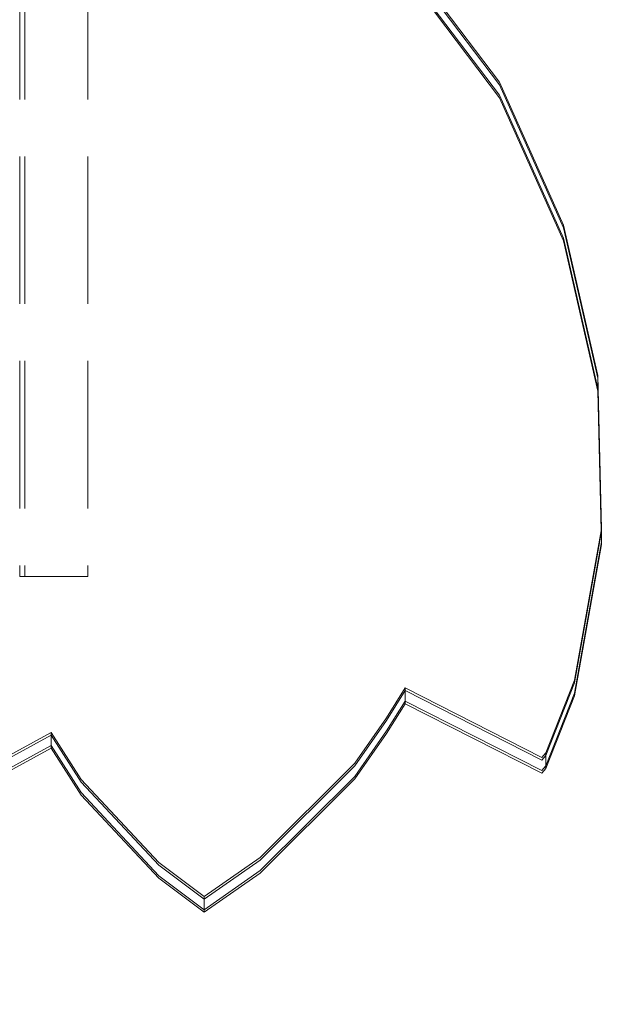
# Model space of a CAD drawing. Units: millimetres. Extents: x -663 to 8498, y -489 to 7386.
# Drawn here: x 4438 to 4553, y 3836 to 4024 of the extents above; entities that cross this region are included whole.
import ezdxf

# ---------------------------------------------------------------- set-up
doc = ezdxf.new("R2010")
doc.units = ezdxf.units.MM
doc.linetypes.add('Hidden Line', pattern=[39.122222, 28.222222, -10.9])
for name, color, linetype in [('Dimensions', 7, 'Continuous'), ('Interior - Furniture', 7, 'Continuous'), ('Structural - Bearing', 7, 'Continuous')]:
    doc.layers.add(name, color=color, linetype=linetype)
doc.layers.add('Interior - Furniture _Pen_No__89', color=7, linetype='Continuous', lineweight=20)
doc.layers.add('Structural - Bearing_Pen_No__90', color=7, linetype='Continuous', lineweight=20)
doc.styles.get("Standard").update_dxf_attribs({"font": 'arial.ttf'})
doc.dimstyles.new('Leikkiset keinu', dxfattribs={"dimtxt": 150, "dimasz": 2.5, "dimexe": 0.06, "dimexo": 0.625, "dimtad": 0, "dimtih": 1, "dimtoh": 1, "dimdec": 0, "dimtxsty": 'Standard', "dimcen": 2.5, "dimadec": 0, "dimazin": 0, "dimtfac": 1, "dimtmove": 0, "dimatfit": 3, "dimfxl": 1, "dimarcsym": 0})

# ---------------------------------------------------------------- blocks, each defined once
blk = doc.blocks.new('Beam_17', base_point=(343.02, 2160))
at = {"layer": 'Structural - Bearing_Pen_No__90', "linetype": 'Hidden Line'}
for p, q in [((343.02, 2591.41), (343.02, 1728.59)), ((343.02, 1728.59), (342.02, 1728.59))]:
    blk.add_line(p, q, dxfattribs=at)
blk = doc.blocks.new('Beam_18', base_point=(342.01, 2160))
at = {"layer": 'Structural - Bearing_Pen_No__90', "linetype": 'Hidden Line'}
for p in [(331.01, 2591.41), (342.01, 1728.59)]:
    blk.add_line(p, (331.01, 1728.59), dxfattribs=at)
blk = doc.blocks.new('Beam_19', base_point=(331, 2160))
at = {"layer": 'Structural - Bearing_Pen_No__90', "linetype": 'Hidden Line'}
for p, q in [((330, 2591.41), (330, 1728.59)), ((331, 2591.41), (331, 1728.59)), ((331, 1728.59), (330, 1728.59))]:
    blk.add_line(p, q, dxfattribs=at)
blk = doc.blocks.new('*D140')
at = {"layer": 'Defpoints', "color": 0}
for p in [(237.14, 4105.29), (8497.77, 1945.29), (8497.77, -390.5)]:
    blk.add_point(p, dxfattribs=at)
at = {"layer": 'Dimensions', "color": 0, "lineweight": -2}
for p, q in [((237.14, 4104.66), (237.14, -390.56)), ((8497.77, 1944.66), (8497.77, -390.56)), ((239.64, -390.5), (4157.51, -390.5)), ((8495.27, -390.5), (4577.41, -390.5))]:
    blk.add_line(p, q, dxfattribs=at)
at = {"layer": 'Dimensions', "color": 0}
for points in [[(239.64, -390.09), (239.64, -390.92), (237.14, -390.5)], [(8495.27, -390.92), (8495.27, -390.09), (8497.77, -390.5)]]:
    blk.add_solid(points, dxfattribs=at)
at = {"layer": 'Dimensions', "color": 0, "insert": (4367.46, -390.5), "char_height": 150, "attachment_point": 5}
blk.add_mtext('8261', dxfattribs=at)
blk = doc.blocks.new('*D142')
at = {"layer": 'Defpoints', "color": 0}
for p in [(6444.78, 5171.12), (2237.14, 4587.74), (6444.78, 2427.8)]:
    blk.add_point(p, dxfattribs=at)
at = {"layer": 'Dimensions', "color": 0, "lineweight": -2}
for p, q in [((2237.14, 4588.36), (2237.14, 5171.18)), ((2239.64, 5171.12), (4113.46, 5171.12)), ((6442.28, 5171.12), (4568.46, 5171.12)), ((6444.78, 2428.42), (6444.78, 5171.18))]:
    blk.add_line(p, q, dxfattribs=at)
at = {"layer": 'Dimensions', "color": 0}
for points in [[(2239.64, 5171.54), (2239.64, 5170.71), (2237.14, 5171.12)], [(6442.28, 5170.71), (6442.28, 5171.54), (6444.78, 5171.12)]]:
    blk.add_solid(points, dxfattribs=at)
at = {"layer": 'Dimensions', "color": 0, "insert": (4340.96, 5171.12), "char_height": 150, "attachment_point": 5}
blk.add_mtext('4208', dxfattribs=at)
blk = doc.blocks.new('00_TEMAT_NAT_JK2plaknes')
at = {"layer": 'Interior - Furniture _Pen_No__89', "linetype": 'Continuous'}
for p, q in [((43.54, 877.21), (72.51, 882.39)), ((44.04, 877.21), (73.01, 882.39)), ((46.04, 877.21), (75.01, 882.39)), ((46.54, 877.21), (75.51, 882.39)), ((72.51, 882.39), (101.81, 881.67)), ((72.51, 882.39), (73.01, 882.39)), ((73.01, 882.39), (102.31, 881.67)), ((73.01, 882.39), (75.01, 882.39)), ((75.01, 882.39), (104.31, 881.67)), ((75.01, 882.39), (75.51, 882.39)), ((75.51, 882.39), (104.81, 881.67)), ((101.81, 881.67), (130.57, 875.1)), ((102.31, 881.67), (131.07, 875.1)), ((104.31, 881.67), (133.07, 875.1)), ((104.81, 881.67), (133.57, 875.1)), ((29.66, 871.76), (43.54, 877.21)), ((30.16, 871.76), (44.04, 877.21)), ((32.16, 871.76), (46.04, 877.21)), ((32.66, 871.76), (46.54, 877.21)), ((130.57, 875.1), (157.9, 862.85)), ((131.07, 875.1), (158.4, 862.85)), ((133.07, 875.1), (160.4, 862.85)), ((133.57, 875.1), (160.9, 862.85)), ((28.74, 870.99), (29.66, 871.76)), ((42.05, 844.86), (28.74, 870.99)), ((29.24, 870.99), (30.16, 871.76)), ((42.55, 844.86), (29.24, 870.99)), ((29.66, 871.76), (30.16, 871.76)), ((30.16, 871.76), (32.16, 871.76)), ((31.24, 870.99), (32.16, 871.76)), ((44.55, 844.86), (31.24, 870.99)), ((31.74, 870.99), (32.66, 871.76)), ((45.05, 844.86), (31.74, 870.99)), ((32.16, 871.76), (32.66, 871.76)), ((157.9, 862.85), (186.54, 841.28)), ((158.4, 862.85), (187.04, 841.28)), ((160.4, 862.85), (189.04, 841.28)), ((160.9, 862.85), (189.54, 841.28)), ((36.36, 841.28), (42.05, 844.86)), ((36.86, 841.28), (42.55, 844.86)), ((38.86, 841.28), (44.55, 844.86)), ((39.36, 841.28), (45.05, 844.86)), ((42.05, 844.86), (42.55, 844.86)), ((42.55, 844.86), (44.55, 844.86)), ((44.55, 844.86), (45.05, 844.86)), ((27.65, 835.24), (36.36, 841.28)), ((28.15, 835.24), (36.86, 841.28)), ((30.15, 835.24), (38.86, 841.28)), ((30.65, 835.24), (39.36, 841.28)), ((9.65, 817.14), (27.65, 835.24)), ((10.15, 817.14), (28.15, 835.24)), ((12.15, 817.14), (30.15, 835.24)), ((12.65, 817.14), (30.65, 835.24)), ((2.15, 806.42), (9.65, 817.14)), ((2.65, 806.42), (10.15, 817.14)), ((4.65, 806.42), (12.15, 817.14)), ((5.15, 806.42), (12.65, 817.14)), ((8.65, 797.78), (2.15, 806.42)), ((2.15, 806.42), (2.65, 806.42)), ((9.15, 797.78), (2.65, 806.42)), ((2.65, 806.42), (4.65, 806.42)), ((11.15, 797.78), (4.65, 806.42)), ((4.65, 806.42), (5.15, 806.42)), ((11.65, 797.78), (5.15, 806.42)), ((24.57, 782.9), (8.65, 797.78)), ((25.07, 782.9), (9.15, 797.78)), ((27.07, 782.9), (11.15, 797.78)), ((27.57, 782.9), (11.65, 797.78)), ((33.53, 777.16), (24.57, 782.9)), ((34.03, 777.16), (25.07, 782.9)), ((36.03, 777.16), (27.07, 782.9)), ((36.53, 777.16), (27.57, 782.9)), ((15.72, 744.66), (33.53, 777.16)), ((16.22, 744.66), (34.03, 777.16)), ((18.22, 744.66), (36.03, 777.16)), ((18.72, 744.66), (36.53, 777.16)), ((33.53, 777.16), (34.03, 777.16)), ((34.03, 777.16), (36.03, 777.16)), ((36.03, 777.16), (36.53, 777.16))]:
    blk.add_line(p, q, dxfattribs=at)

msp = doc.modelspace()

# ---------------------------------------------------------------- block references
at = {"layer": 'Interior - Furniture', "color": 104, "linetype": 'Continuous', "lineweight": 20, "true_color": 0x029e21, "xscale": -1, "zscale": 1000, "rotation": 270}
msp.add_blockref('00_TEMAT_NAT_JK2plaknes', (3666.56, 3851.54), dxfattribs=at)
at = {"layer": 'Structural - Bearing', "color": 132, "lineweight": 20, "true_color": 0x00bfbf}
for name, p in [('Beam_19', (4438.73, 4349.3)), ('Beam_18', (4449.74, 4349.3)), ('Beam_17', (4450.75, 4349.3))]:
    msp.add_blockref(name, p, dxfattribs=at)

# ---------------------------------------------------------------- dimensions: what is measured, and where the dimension line sits
at = {"layer": 'Dimensions'}
for base, p1, p2, picture, middle in [((6444.78, 5171.12), (2237.14, 4587.74), (6444.78, 2427.8), '*D142', (4340.96, 5171.12)), ((8497.77, -390.5), (237.14, 4105.29), (8497.77, 1945.29), '*D140', (4367.46, -390.5))]:
    dim = msp.add_linear_dim(base=base, p1=p1, p2=p2, dimstyle='Leikkiset keinu', dxfattribs=at)
    dim.commit()
    dim.dimension.update_dxf_attribs({"geometry": picture, "text_midpoint": middle})

doc.saveas('drawing.dxf')
